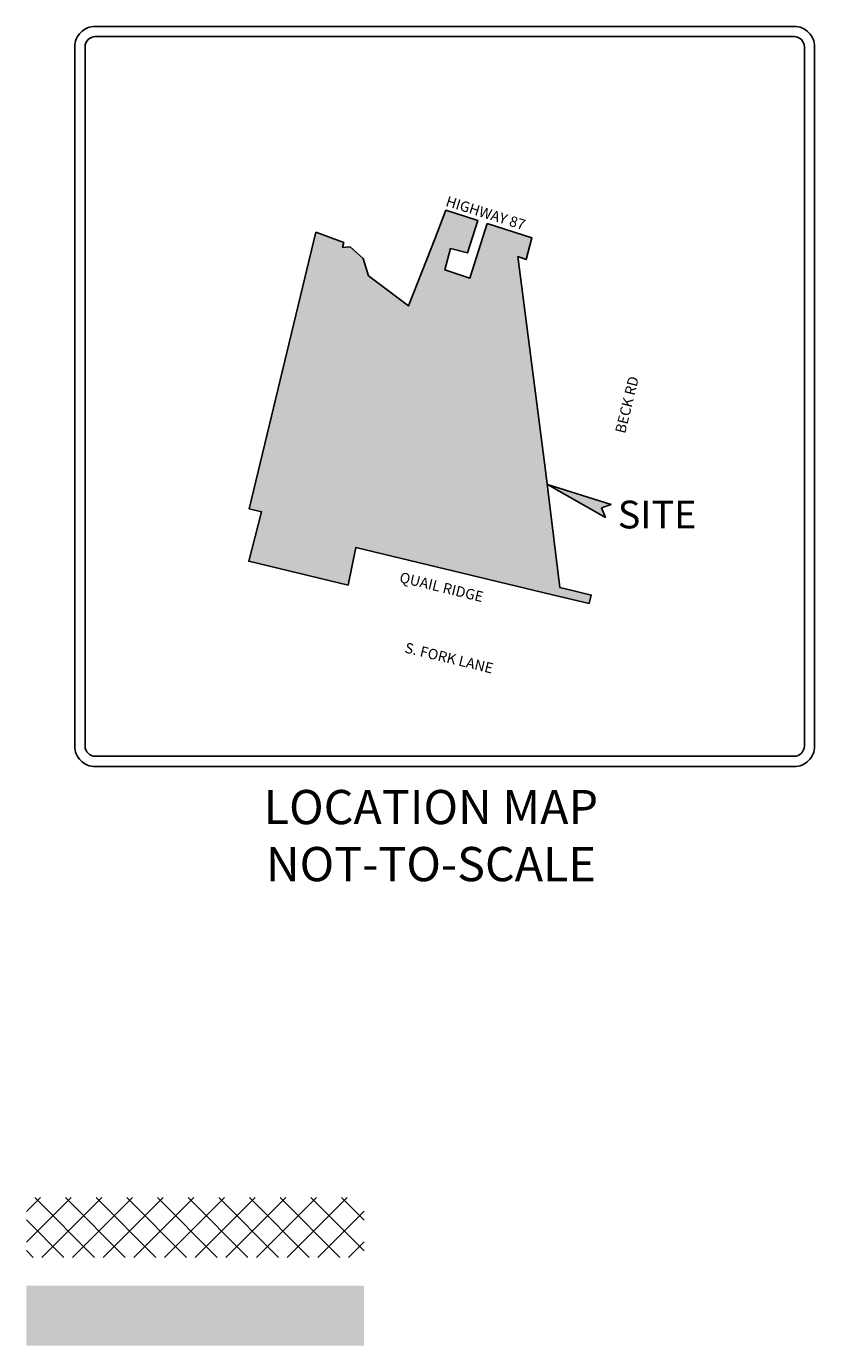
# Paper-space layout 'Layout1' of a CAD drawing. Units: feet. Extents: x 28.95 to 33.49, y 15.82 to 23.42.
import ezdxf

# ---------------------------------------------------------------- set-up
doc = ezdxf.new("R2010")
doc.units = ezdxf.units.FT
doc.header["$MEASUREMENT"] = 0
doc.layers.add('C-DTLS', color=2, linetype='Continuous')
doc.styles.get("Standard").update_dxf_attribs({"font": 'ariali.ttf'})

psp = doc.layouts.get("Layout1")

# ---------------------------------------------------------------- hatches: boundary and pattern name
at = {"layer": 'C-DTLS'}
h = psp.add_hatch(color=2, dxfattribs=at)
h.dxf.hatch_style = 1
h.paths.add_polyline_path([(32.2631, 20.6469), (32.2866, 20.5926), (31.9518, 20.7815), (32.3188, 20.6669)])
h = psp.add_hatch(dxfattribs=at)
h.set_pattern_fill('ANSI37', color=12, angle=-90)
h.set_pattern_definition([(315, (-68624.0728, 10207.21444), (0.08838834765, 0.08838834765), []), (45, (-68624.0728, 10207.21444), (-0.08838834765, 0.08838834765), [])])
h.paths.add_polyline_path([(28.9487, 16.6732), (28.9487, 16.3284), (30.8953, 16.3284), (30.8953, 16.6732)])
h = psp.add_hatch(color=254, dxfattribs=at)
h.dxf.hatch_style = 1
h.paths.add_polyline_path([(28.9487, 16.165), (28.9487, 15.8202), (30.8953, 15.8202), (30.8953, 16.165)])

# ---------------------------------------------------------------- linework, layer by layer
at = {"layer": 'C-DTLS', "color": 5}
for points in [[(29.346, 19.1565, -0.414214), (29.2276, 19.2749), (29.2276, 23.303, -0.414214), (29.346, 23.4214), (33.3742, 23.4214, -0.414214), (33.4926, 23.303), (33.4926, 19.2749, -0.414214), (33.3742, 19.1565)], [(29.346, 19.2156, -0.414214), (29.2867, 19.2749), (29.2867, 23.303, -0.414214), (29.346, 23.3623), (33.3742, 23.3623, -0.414214), (33.4335, 23.303), (33.4335, 19.2749, -0.414214), (33.3742, 19.2156)]]:
    psp.add_lwpolyline(points, format="xyb", close=True, dxfattribs=at)
at = {"layer": 'C-DTLS', "color": 2, "flags": 128}
psp.add_lwpolyline([(32.2631, 20.6469), (32.2866, 20.5926), (31.9518, 20.7815), (32.3188, 20.6669)], close=True, dxfattribs=at)

# ---------------------------------------------------------------- texts
at = {"layer": 'C-DTLS', "color": 3, "insert": (31.2806, 18.7335), "char_height": 0.197177, "width": 2.542222, "attachment_point": 5}
psp.add_mtext('LOCATION MAP\\PNOT-TO-SCALE', dxfattribs=at)

# ---------------------------------------------------------------- next in the draw order: texts
at = {"layer": 'C-DTLS', "color": 2, "char_height": 0.06, "attachment_point": 5, "bg_fill": 3, "box_fill_scale": 1, "bg_fill_color": 256, "bg_fill_transparency": 0}
for s, insert, rotation in [('HIGHWAY 87', (31.5942, 22.3389), 342.70824), ('BECK RD', (32.4182, 21.2394), 76.12907), ('S. FORK LANE', (31.3836, 19.7748), 346.39813)]:
    psp.add_mtext(s, dxfattribs=dict(at, insert=insert, rotation=rotation))
at = {"layer": 'C-DTLS', "color": 2, "insert": (32.5845, 20.6887), "char_height": 0.16, "attachment_point": 2, "bg_fill": 3, "box_fill_scale": 1, "bg_fill_color": 256, "bg_fill_transparency": 0}
psp.add_mtext('SITE', dxfattribs=at)

# ---------------------------------------------------------------- next in the draw order: hatches: boundary and pattern name
at = {"layer": 'C-DTLS'}
h = psp.add_hatch(color=12, dxfattribs=at)
h.dxf.hatch_style = 1
h.paths.add_polyline_path([(31.6054, 22.286), (31.8631, 22.2029), (31.8298, 22.0781), (31.7819, 22.0949), (31.9438, 20.848), (32.0232, 20.1887), (32.0977, 20.1709), (32.2052, 20.1442), (32.1921, 20.0963), (31.9824, 20.1453), (30.8488, 20.4197), (30.8035, 20.202), (30.2307, 20.3395), (30.3044, 20.6246), (30.2322, 20.6417), (30.6178, 22.2356), (30.7781, 22.1758), (30.7713, 22.1472), (30.8148, 22.152), (30.8909, 22.0844), (30.9205, 21.9848), (31.1506, 21.8104), (31.3057, 22.2015), (31.3668, 22.3621), (31.5507, 22.3037), (31.4918, 22.1161), (31.393, 22.141), (31.3602, 22.018), (31.5056, 21.9708)])

# ---------------------------------------------------------------- next in the draw order: linework, layer by layer
at = {"layer": 'C-DTLS', "color": 6}
psp.add_lwpolyline([(31.6054, 22.286), (31.8631, 22.2029), (31.8298, 22.0781), (31.7819, 22.0949), (31.9438, 20.848), (32.0232, 20.1887), (32.0977, 20.1709), (32.2052, 20.1442), (32.1921, 20.0963), (31.9824, 20.1453), (30.8488, 20.4197), (30.8035, 20.202), (30.2307, 20.3395), (30.3044, 20.6246), (30.2322, 20.6417), (30.6178, 22.2356), (30.7781, 22.1758), (30.7713, 22.1472), (30.8148, 22.152), (30.8909, 22.0844), (30.9205, 21.9848), (31.1506, 21.8104), (31.3057, 22.2015), (31.3668, 22.3621), (31.5507, 22.3037), (31.4918, 22.1161), (31.393, 22.141), (31.3602, 22.018), (31.5056, 21.9708)], close=True, dxfattribs=at)

# ---------------------------------------------------------------- next in the draw order: texts
at = {"layer": 'C-DTLS', "color": 2, "insert": (31.3399, 20.1836), "char_height": 0.06, "attachment_point": 5, "rotation": 346.35346, "bg_fill": 3, "box_fill_scale": 1, "bg_fill_color": 256, "bg_fill_transparency": 0}
psp.add_mtext('QUAIL RIDGE', dxfattribs=at)

doc.saveas('drawing.dxf')
